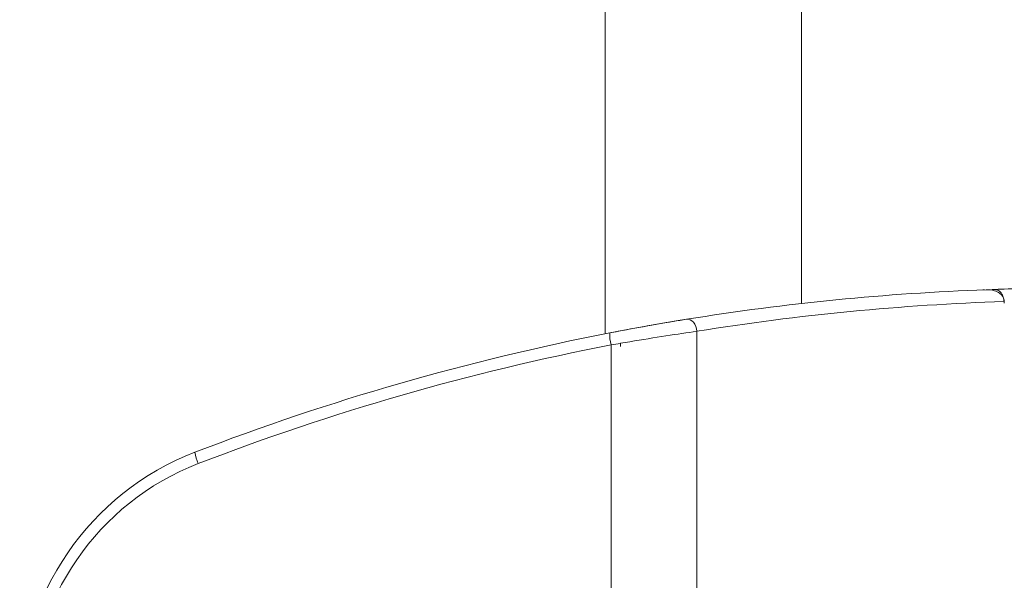
# Model space of a CAD drawing. Units: millimetres. Extents: x -45896 to -40646, y -1091 to 6334.
# Drawn here: x -42277 to -42212, y 3874 to 3911 of the extents above; entities that cross this region are included whole.
import ezdxf

# ---------------------------------------------------------------- set-up
doc = ezdxf.new("R2010")
doc.units = ezdxf.units.MM
doc.header["$LTSCALE"] = 3
doc.layers.get('0').update_dxf_attribs({"lineweight": 15})

msp = doc.modelspace()

# ---------------------------------------------------------------- linework, layer by layer
at = {"color": 7, "linetype": 'Continuous', "lineweight": 15}
for p, q in [((-42238.621, 3890.362), (-42238.621, 5392.108)), ((-42238.621, 3890.362), (-42238.621, 5392.108)), ((-42225.711, 3892.354), (-42225.711, 5390.116)), ((-42238.319, 3890.421), (-42236.802, 3890.708)), ((-42232.581, 3841.037), (-42232.581, 3890.529)), ((-42238.233, 3841.931), (-42238.233, 3889.635)), ((-42237.621, 3889.537), (-42237.621, 3889.724))]:
    msp.add_line(p, q, dxfattribs=at)
at = {"color": 7, "linetype": 'Continuous', "lineweight": 15, "flags": 128}
for points in [[(-42233.261, 3891.319), (-42233.947, 3891.207), (-42236.802, 3890.708)], [(-42233.261, 3891.319), (-42233.145, 3891.32), (-42233.029, 3891.286), (-42232.917, 3891.219), (-42232.815, 3891.121), (-42232.727, 3890.998), (-42232.657, 3890.854), (-42232.608, 3890.695), (-42232.581, 3890.529)]]:
    msp.add_lwpolyline(points, dxfattribs=at)
at = {"color": 7, "linetype": 'Continuous', "lineweight": 15}
for centre, radius, start, end in [((-42207.624, 3732.301), 161.071, 92.11167, 99.1585), ((-42207.072, 3732.301), 160.271, 91.89464, 99.1585), ((-42207.624, 3732.301), 161.071, 100.98586, 111.09645), ((-42235.892, 3890.287), 2.43, 176.84934, 195.55606), ((-42207.691, 3732.301), 160.271, 100.98586, 111.09645), ((-42259.121, 3865.783), 18, 111.09645, 248.90355), ((-42263.118, 3882.905), 2.503, 187.53184, 205.42204), ((-42259.188, 3865.783), 17.2, 111.09645, 248.90355)]:
    msp.add_arc(centre, radius, start, end, dxfattribs=at)
msp.add_open_spline([(-42213.667, 3893.242), (-42213.78, 3893.255)], degree=1, dxfattribs=at)
for points, knots in [([(-42213.559, 3893.263), (-42213.373, 3893.253), (-42213.065, 3893.237), (-42212.702, 3893.059), (-42212.495, 3892.865), (-42212.388, 3892.67), (-42212.376, 3892.542), (-42212.37, 3892.485)], [0, 0, 0, 0, 0.352435, 0.585006, 0.756209, 0.890734, 1, 1, 1, 1]), ([(-42213.189, 3893.276), (-42212.916, 3893.285), (-42211.979, 3893.316), (-42210.902, 3893.341), (-42210.005, 3893.355), (-42209.709, 3893.359), (-42209.511, 3893.361), (-42209.379, 3893.363), (-42209.291, 3893.364), (-42209.232, 3893.364), (-42209.193, 3893.365), (-42209.167, 3893.365), (-42209.149, 3893.365), (-42209.137, 3893.365), (-42209.128, 3893.365), (-42209.123, 3893.366), (-42209.121, 3893.366), (-42209.121, 3893.366), (-42209.121, 3893.366)], [0, 0, 0, 0, 0.2002096, 0.6880093, 0.7908998, 0.8596797, 0.9057272, 0.9365628, 0.9571932, 0.9710724, 0.9804023, 0.986713, 0.9910008, 0.9939534, 0.9969694, 0.9982237, 0.9992639, 1, 1, 1, 1]), ([(-42213.189, 3893.276), (-42213.125, 3893.277), (-42213.009, 3893.279), (-42212.85, 3893.252), (-42212.704, 3893.188), (-42212.576, 3893.062), (-42212.464, 3892.842), (-42212.397, 3892.595), (-42212.379, 3892.426), (-42212.373, 3892.366)], [0, 0, 0, 0, 0.122241, 0.22121, 0.319827, 0.491033, 0.671693, 0.88373, 1, 1, 1, 1]), ([(-42238.319, 3890.421), (-42237.951, 3890.491), (-42236.856, 3890.702), (-42235.019, 3891.031), (-42233.847, 3891.223), (-42233.261, 3891.319)], [0, 0, 0, 0, 0.201414, 0.600846, 1, 1, 1, 1]), ([(-42232.581, 3890.529), (-42233.236, 3890.434), (-42234.543, 3890.243), (-42236.597, 3889.915), (-42237.823, 3889.706), (-42238.233, 3889.635)], [0, 0, 0, 0, 0.39977, 0.798907, 1, 1, 1, 1])]:
    msp.add_open_spline(points, degree=3, knots=knots, dxfattribs=at)

doc.saveas('drawing.dxf')
